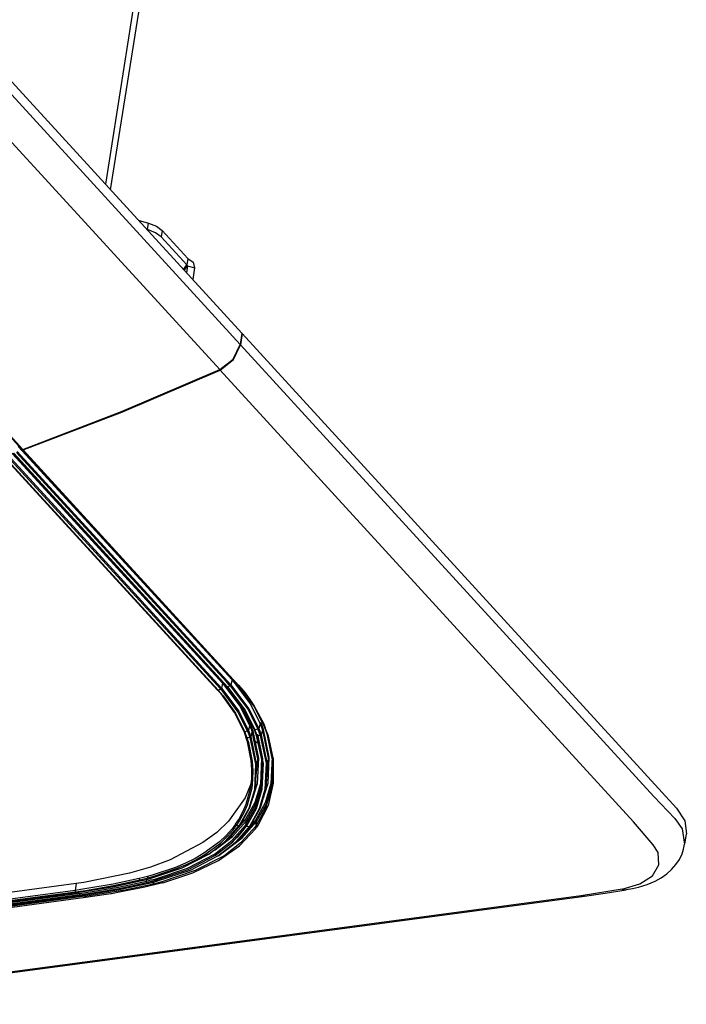
# Model space of a CAD drawing. Units: inches. Extents: x 0 to 10024, y 0 to 3575.
# Drawn here: x 2552 to 2634, y 2208 to 2328 of the extents above; entities that cross this region are included whole.
import ezdxf

# ---------------------------------------------------------------- set-up
doc = ezdxf.new("R2010")
doc.units = ezdxf.units.IN
doc.header["$MEASUREMENT"] = 0
doc.layers.add('LG-Product', color=3, linetype='Continuous')

# ---------------------------------------------------------------- blocks, each defined once
blk = doc.blocks.new('TP-CST4-3')
at = {"layer": 'LG-Product', "color": 3, "linetype": 'Continuous'}
for p, q in [((3002.5, 2307.21), (2840.73, 2483.86)), ((2840.46, 2482.14), (3002.23, 2305.5)), ((2999.13, 2301.65), (2837.36, 2478.3)), ((2807.2, 2466.14), (2968.96, 2289.49)), ((2807.31, 2466.12), (2969.08, 2289.48)), ((2996.83, 2425.57), (2981.69, 2329.94)), ((2982.49, 2329.06), (2997.49, 2423.84)), ((2986.71, 2324.45), (2988.28, 2324.01)), ((2988.12, 2323.01), (2988.28, 2324.01)), ((2988.28, 2324.01), (2989.49, 2323.52)), ((2989.49, 2323.52), (2990.35, 2322.88)), ((2987.99, 2323.05), (2988.12, 2323.01)), ((2989.34, 2322.53), (2988.12, 2323.01)), ((2990.2, 2321.89), (2989.34, 2322.53)), ((2990.35, 2322.88), (2990.2, 2321.89)), ((2990.35, 2322.88), (2994.26, 2318.62)), ((2994.1, 2317.62), (2990.2, 2321.89)), ((2993.6, 2316.92), (2994.1, 2317.62)), ((2993.73, 2316.78), (2994.22, 2317.46)), ((2994.22, 2317.46), (2994.05, 2316.43)), ((2994.26, 2318.62), (2994.1, 2317.62)), ((2994.1, 2317.62), (2994.19, 2317.56)), ((2994.19, 2317.56), (2994.22, 2317.46)), ((2994.22, 2317.46), (2995.3, 2317.16)), ((2994.26, 2318.62), (2995.07, 2318.05)), ((2995.07, 2318.05), (2995.3, 2317.16)), ((2995.3, 2317.16), (2995.02, 2315.38)), ((3002.5, 2307.21), (3002.23, 2305.5)), ((3002.56, 2307.14), (3002.29, 2305.42)), ((3002.56, 2307.14), (3002.49, 2307.13)), ((3068.82, 2234.78), (3002.56, 2307.14)), ((3001.19, 2303.25), (3002.23, 2305.5)), ((3001.25, 2303.18), (3002.29, 2305.42)), ((3002.29, 2305.42), (3065.38, 2236.53)), ((2999.13, 2301.65), (3001.19, 2303.25)), ((2999.19, 2301.58), (3001.25, 2303.18)), ((2984.15, 2295.24), (2999.13, 2301.65)), ((2984.22, 2295.17), (2999.19, 2301.58)), ((3062.29, 2232.68), (2999.19, 2301.58)), ((2969.08, 2289.48), (2984.15, 2295.24)), ((2969.14, 2289.4), (2984.22, 2295.17)), ((2999.56, 2253.8), (2966.95, 2289.41)), ((3000.72, 2253.42), (2968.11, 2289.03)), ((3000.84, 2253.55), (2968.22, 2289.16)), ((3001.01, 2254.32), (2968.39, 2289.93)), ((2969.01, 2289.47), (2968.96, 2289.49)), ((2969.08, 2289.48), (2969.01, 2289.47)), ((2969.01, 2289.47), (2969.05, 2289.4)), ((2969.03, 2289.42), (3001.64, 2253.81)), ((2969.05, 2289.4), (2969.14, 2289.4)), ((2969.14, 2289.4), (3001.76, 2253.79)), ((2966.15, 2288.4), (2998.76, 2252.79)), ((2966.26, 2288.38), (2998.88, 2252.77)), ((2999.28, 2252.91), (2966.66, 2288.52)), ((2999.39, 2253.04), (2966.78, 2288.65)), ((2967.58, 2288.91), (3000.2, 2253.29)), ((3000.31, 2253.28), (2967.7, 2288.89)), ((3001.03, 2254.37), (3001.01, 2254.32)), ((3001.08, 2254.42), (3001.03, 2254.37)), ((2999.5, 2252), (2998.74, 2252.87)), ((2999.08, 2252.84), (2999.28, 2252.91)), ((2999.35, 2252.96), (2999.28, 2252.91)), ((2999.28, 2252.91), (3001.92, 2249.42)), ((2999.39, 2253.04), (2999.35, 2252.96)), ((2999.56, 2253.8), (2999.39, 2253.04)), ((2999.39, 2253.04), (3002.05, 2249.54)), ((2999.59, 2253.86), (2999.56, 2253.8)), ((2999.56, 2253.8), (3002.23, 2250.28)), ((2999.64, 2253.91), (2999.59, 2253.86)), ((3000.17, 2253.37), (3002.87, 2249.81)), ((3000.25, 2253.27), (3000.2, 2253.29)), ((3000.21, 2253.22), (3002.35, 2250.4)), ((3000.58, 2253.55), (3000.23, 2253.98)), ((3000.31, 2253.28), (3000.25, 2253.27)), ((3000.31, 2253.28), (3000.52, 2253.35)), ((3000.31, 2253.28), (3003.02, 2249.7)), ((3000.52, 2253.35), (3000.72, 2253.42)), ((3000.8, 2253.47), (3000.72, 2253.42)), ((3000.72, 2253.42), (3003.45, 2249.82)), ((3000.84, 2253.55), (3000.8, 2253.47)), ((3001.01, 2254.32), (3000.84, 2253.55)), ((3000.84, 2253.55), (3003.58, 2249.93)), ((3001.01, 2254.32), (3003.76, 2250.68)), ((3001.62, 2253.88), (3004.4, 2250.2)), ((3001.64, 2253.81), (3001.69, 2253.78)), ((3001.69, 2253.78), (3001.76, 2253.79)), ((3001.76, 2253.79), (3001.99, 2253.54)), ((3001.99, 2253.54), (3003, 2252.33)), ((2998.76, 2252.79), (2998.81, 2252.76)), ((2998.81, 2252.76), (2998.88, 2252.77)), ((2998.88, 2252.77), (2999.08, 2252.84)), ((2998.88, 2252.77), (2999.64, 2251.89)), ((3001.39, 2249.35), (2999.5, 2252)), ((2999.64, 2251.89), (3001.54, 2249.24)), ((3003, 2252.33), (3003.47, 2251.71)), ((3003.47, 2251.71), (3003.59, 2251.55)), ((3003.59, 2251.55), (3003.61, 2251.51)), ((3003.61, 2251.51), (3003.62, 2251.5)), ((3003.62, 2251.5), (3004.35, 2250.43)), ((3002.23, 2250.28), (3003.7, 2247.35)), ((3002.35, 2250.4), (3003.83, 2247.46)), ((3003.58, 2249.93), (3005.09, 2246.92)), ((3003.76, 2250.68), (3005.28, 2247.65)), ((3004.35, 2250.43), (3005.84, 2247.64)), ((3004.4, 2250.2), (3005.94, 2247.14)), ((3002.79, 2246.54), (3001.39, 2249.35)), ((3001.54, 2249.24), (3002.94, 2246.42)), ((3001.92, 2249.42), (3003.38, 2246.51)), ((3002.05, 2249.54), (3003.51, 2246.62)), ((3002.87, 2249.81), (3004.36, 2246.83)), ((3003.02, 2249.7), (3004.51, 2246.72)), ((3003.45, 2249.82), (3004.96, 2246.81)), ((3003.7, 2247.35), (3003.51, 2246.62)), ((3003.75, 2247.42), (3003.7, 2247.35)), ((3003.7, 2247.35), (3003.91, 2246.81)), ((3003.83, 2247.46), (3003.75, 2247.42)), ((3003.83, 2247.46), (3004.03, 2246.91)), ((3004.03, 2246.91), (3004.18, 2246.48)), ((3005.09, 2246.92), (3005.04, 2246.85)), ((3005.28, 2247.65), (3005.09, 2246.92)), ((3005.09, 2246.92), (3005.3, 2246.36)), ((3005.32, 2247.72), (3005.28, 2247.65)), ((3005.28, 2247.65), (3005.49, 2247.09)), ((3005.41, 2247.76), (3005.32, 2247.72)), ((3005.41, 2247.76), (3005.62, 2247.2)), ((3005.49, 2247.09), (3005.65, 2246.65)), ((3005.62, 2247.2), (3005.77, 2246.75)), ((3005.84, 2247.64), (3006.09, 2247.03)), ((3005.94, 2247.14), (3006.16, 2246.57)), ((3005.94, 2247.14), (3005.94, 2247.11)), ((3005.94, 2247.11), (3005.95, 2247.09)), ((3005.95, 2247.09), (3005.96, 2247.07)), ((3005.96, 2247.07), (3005.98, 2247.05)), ((3005.98, 2247.05), (3006.01, 2247.04)), ((3006.01, 2247.04), (3006.03, 2247.03)), ((3006.03, 2247.03), (3006.06, 2247.03)), ((3006.06, 2247.03), (3006.09, 2247.03)), ((3006.46, 2246.01), (3006.09, 2247.03)), ((3002.79, 2246.54), (3002.83, 2246.45)), ((3002.8, 2246.49), (3002.98, 2246.02)), ((3002.83, 2246.45), (3002.94, 2246.42)), ((3003.16, 2246.47), (3002.94, 2246.42)), ((3002.94, 2246.42), (3003.08, 2246.07)), ((3002.98, 2246.02), (3003.14, 2245.54)), ((3003.08, 2246.07), (3003.19, 2245.77)), ((3003.36, 2244.88), (3003.14, 2245.59)), ((3003.14, 2245.54), (3003.2, 2245.48)), ((3003.38, 2246.51), (3003.16, 2246.47)), ((3003.19, 2245.77), (3003.29, 2245.47)), ((3003.2, 2245.48), (3003.29, 2245.47)), ((3003.51, 2245.51), (3003.29, 2245.47)), ((3003.29, 2245.47), (3003.51, 2244.76)), ((3003.46, 2246.55), (3003.38, 2246.51)), ((3003.38, 2246.51), (3003.59, 2245.97)), ((3003.51, 2246.62), (3003.46, 2246.55)), ((3003.51, 2246.62), (3003.71, 2246.08)), ((3003.73, 2245.55), (3003.51, 2245.51)), ((3003.59, 2245.97), (3003.73, 2245.55)), ((3003.71, 2246.08), (3003.86, 2245.65)), ((3003.81, 2245.58), (3003.73, 2245.55)), ((3003.73, 2245.55), (3004.59, 2241.46)), ((3003.86, 2245.65), (3003.81, 2245.58)), ((3004.05, 2246.38), (3003.86, 2245.65)), ((3003.86, 2245.65), (3004.72, 2241.56)), ((3003.91, 2246.81), (3004.05, 2246.38)), ((3004.1, 2246.45), (3004.05, 2246.38)), ((3004.05, 2246.38), (3004.91, 2242.29)), ((3004.18, 2246.48), (3004.1, 2246.45)), ((3004.46, 2246.53), (3004.18, 2246.48)), ((3004.18, 2246.48), (3005.04, 2242.39)), ((3004.4, 2246.74), (3004.36, 2246.83)), ((3004.37, 2246.79), (3004.55, 2246.3)), ((3004.51, 2246.72), (3004.4, 2246.74)), ((3004.52, 2246.43), (3004.47, 2246.39)), ((3004.74, 2246.77), (3004.51, 2246.72)), ((3004.51, 2246.72), (3004.72, 2246.17)), ((3004.58, 2246.47), (3004.52, 2246.43)), ((3004.55, 2246.3), (3004.73, 2245.81)), ((3004.67, 2245.91), (3004.69, 2245.92)), ((3004.69, 2245.92), (3004.7, 2245.94)), ((3004.72, 2246.17), (3004.87, 2245.74)), ((3004.72, 2245.85), (3005.59, 2241.7)), ((3004.78, 2245.75), (3004.72, 2245.81)), ((3004.96, 2246.81), (3004.74, 2246.77)), ((3004.87, 2245.74), (3004.78, 2245.75)), ((3004.81, 2245.74), (3005.51, 2242.43)), ((3005.1, 2245.78), (3004.87, 2245.74)), ((3004.87, 2245.74), (3005.74, 2241.58)), ((3004.88, 2246.02), (3005.66, 2242.3)), ((3005.04, 2246.85), (3004.96, 2246.81)), ((3004.96, 2246.81), (3005.17, 2246.25)), ((3005.32, 2245.82), (3005.1, 2245.78)), ((3005.17, 2246.25), (3005.32, 2245.82)), ((3005.3, 2246.36), (3005.45, 2245.92)), ((3005.41, 2245.85), (3005.32, 2245.82)), ((3005.32, 2245.82), (3006.2, 2241.62)), ((3005.57, 2245.65), (3005.39, 2246.24)), ((3005.45, 2245.92), (3005.41, 2245.85)), ((3005.65, 2246.65), (3005.45, 2245.92)), ((3005.45, 2245.92), (3006.33, 2241.72)), ((3005.66, 2244.22), (3005.57, 2245.65)), ((3005.69, 2246.72), (3005.65, 2246.65)), ((3005.65, 2246.65), (3006.52, 2242.45)), ((3005.77, 2246.75), (3005.69, 2246.72)), ((3005.87, 2246.77), (3005.77, 2246.75)), ((3005.77, 2246.75), (3006.65, 2242.54)), ((3006.16, 2246.57), (3006.31, 2246.12)), ((3006.31, 2246.12), (3007.2, 2241.86)), ((3006.31, 2246.12), (3006.31, 2246.1)), ((3006.31, 2246.1), (3006.32, 2246.07)), ((3006.32, 2246.07), (3006.33, 2246.05)), ((3006.33, 2246.05), (3006.35, 2246.03)), ((3006.35, 2246.03), (3006.38, 2246.02)), ((3006.36, 2246.18), (3007.12, 2242.59)), ((3006.38, 2246.02), (3006.4, 2246.01)), ((3006.4, 2246.01), (3006.43, 2246.01)), ((3006.43, 2246.01), (3006.46, 2246.01)), ((3006.46, 2246.01), (3007.31, 2242.2)), ((3003.94, 2242.05), (3003.36, 2244.88)), ((3003.51, 2244.76), (3004.09, 2241.92)), ((3004.59, 2244.84), (3005.26, 2244.65)), ((3005.31, 2244.69), (3004.64, 2244.88)), ((3005.04, 2242.39), (3004.87, 2238.48)), ((3005.51, 2242.43), (3005.34, 2238.49)), ((3006.52, 2242.45), (3006.19, 2237.89)), ((3006.65, 2242.54), (3006.48, 2238.51)), ((3007.12, 2242.59), (3006.94, 2238.52)), ((3007.27, 2242.39), (3007.09, 2238.38)), ((3004.04, 2240.66), (3003.94, 2242.05)), ((3004.09, 2241.92), (3004.19, 2240.52)), ((3004.91, 2242.29), (3004.37, 2237.12)), ((3004.59, 2241.46), (3004.42, 2237.57)), ((3004.72, 2241.56), (3004.55, 2237.66)), ((3005.59, 2241.7), (3005.42, 2237.74)), ((3005.66, 2242.3), (3005.49, 2238.35)), ((3005.74, 2241.58), (3005.57, 2237.59)), ((3005.71, 2240.69), (3005.75, 2240.91)), ((3006.2, 2241.62), (3006.03, 2237.6)), ((3006.33, 2241.72), (3006.15, 2237.69)), ((3007.2, 2241.86), (3007.02, 2237.77)), ((3007.31, 2242.2), (3007.31, 2238.55)), ((3004.15, 2239.96), (3003.81, 2238.34)), ((3004.01, 2239.29), (3004.04, 2240.66)), ((3004.19, 2240.52), (3004.16, 2239.15)), ((3003.81, 2238.34), (3003.02, 2236.35)), ((3003.19, 2235.39), (3003.86, 2237.95)), ((3004.87, 2238.48), (3003.85, 2235.3)), ((3003.86, 2237.95), (3004.01, 2239.29)), ((3004.16, 2239.15), (3004.01, 2237.81)), ((3005.34, 2238.49), (3004.49, 2235.6)), ((3005.49, 2238.35), (3004.64, 2235.45)), ((3006.48, 2238.51), (3005.43, 2235.24)), ((3006.94, 2238.52), (3006.07, 2235.55)), ((3007.09, 2238.38), (3006.22, 2235.39)), ((3007.31, 2238.55), (3006.52, 2235.18)), ((3003.02, 2236.35), (3000.47, 2232.75)), ((3004.01, 2237.81), (3003.34, 2235.24)), ((3004.42, 2237.57), (3003.58, 2234.72)), ((3004.55, 2237.66), (3003.7, 2234.8)), ((3004.25, 2236.36), (3004.34, 2236.73)), ((3004.34, 2236.73), (3004.44, 2237.09)), ((3005.42, 2237.74), (3004.56, 2234.83)), ((3005.57, 2237.59), (3004.71, 2234.67)), ((3006.03, 2237.6), (3005.16, 2234.66)), ((3006.15, 2237.69), (3005.29, 2234.74)), ((3005.78, 2236.49), (3005.48, 2235.48)), ((3005.85, 2236.35), (3005.94, 2236.71)), ((3005.94, 2236.71), (3006.04, 2237.08)), ((3007.02, 2237.77), (3006.14, 2234.77)), ((3065.38, 2236.53), (3068.57, 2233.18)), ((3002.67, 2234.18), (3003.19, 2235.39)), ((3003.34, 2235.24), (3002.81, 2234.02)), ((3004.49, 2235.6), (3003.02, 2232.96)), ((3004.64, 2235.45), (3003.16, 2232.79)), ((3003.9, 2235.53), (3003.72, 2235.21)), ((3003.94, 2235.68), (3003.9, 2235.53)), ((3006.07, 2235.55), (3004.56, 2232.82)), ((3006.22, 2235.39), (3004.7, 2232.66)), ((3006.52, 2235.18), (3004.93, 2232.11)), ((3005.48, 2235.48), (3005.31, 2235.16)), ((3002.03, 2233.02), (3002.67, 2234.18)), ((3003.58, 2234.72), (3002.12, 2232.1)), ((3002.81, 2234.02), (3002.17, 2232.86)), ((3003.7, 2234.8), (3002.25, 2232.18)), ((3004.56, 2234.83), (3003.08, 2232.16)), ((3004.71, 2234.67), (3003.23, 2232)), ((3005.16, 2234.66), (3003.67, 2231.96)), ((3005.29, 2234.74), (3003.79, 2232.04)), ((3006.14, 2234.77), (3004.62, 2232.03)), ((3068.82, 2234.78), (3070.1, 2232.8)), ((3000.47, 2232.75), (2998.67, 2231.06)), ((3000.08, 2229.77), (3002.12, 2232.1)), ((3000.2, 2229.85), (3002.25, 2232.18)), ((3000.95, 2230.61), (3003.02, 2232.96)), ((3001, 2229.8), (3003.08, 2232.16)), ((3001.55, 2232.31), (3001.03, 2231.62)), ((3001.09, 2230.43), (3003.16, 2232.79)), ((3001.14, 2229.63), (3003.23, 2232)), ((3001.17, 2231.45), (3001.7, 2232.14)), ((3001.55, 2232.31), (3002.03, 2233.02)), ((3001.55, 2232.31), (3001.59, 2232.2)), ((3001.56, 2229.57), (3003.67, 2231.96)), ((3001.59, 2232.2), (3001.7, 2232.14)), ((3001.68, 2229.64), (3003.79, 2232.04)), ((3002.17, 2232.86), (3001.7, 2232.14)), ((3001.7, 2232.14), (3001.85, 2232.13)), ((3001.85, 2232.13), (3002.12, 2232.1)), ((3002.12, 2232.1), (3002.17, 2232.1)), ((3002.17, 2232.1), (3002.21, 2232.12)), ((3002.21, 2232.12), (3002.24, 2232.15)), ((3002.24, 2232.15), (3002.25, 2232.18)), ((3002.43, 2230.4), (3004.56, 2232.82)), ((3002.48, 2229.6), (3004.62, 2232.03)), ((3002.56, 2230.23), (3004.7, 2232.66)), ((3003.02, 2232.96), (3003.06, 2232.94)), ((3003.06, 2232.94), (3003.11, 2232.92)), ((3003.12, 2232.48), (3003.08, 2232.16)), ((3003.08, 2232.16), (3003.09, 2232.12)), ((3003.09, 2232.12), (3003.1, 2232.08)), ((3003.1, 2232.08), (3003.13, 2232.04)), ((3003.11, 2232.92), (3003.14, 2232.88)), ((3003.14, 2232.64), (3003.12, 2232.48)), ((3003.13, 2232.04), (3003.17, 2232.02)), ((3003.14, 2232.88), (3003.16, 2232.84)), ((3003.16, 2232.79), (3003.14, 2232.64)), ((3003.16, 2232.84), (3003.16, 2232.8)), ((3003.16, 2232.8), (3003.16, 2232.79)), ((3003.17, 2232.02), (3003.22, 2232)), ((3003.22, 2232), (3003.23, 2232)), ((3003.23, 2232), (3003.34, 2231.99)), ((3003.34, 2231.99), (3003.45, 2231.98)), ((3003.45, 2231.98), (3003.67, 2231.96)), ((3003.67, 2231.96), (3003.71, 2231.97)), ((3003.71, 2231.97), (3003.75, 2231.98)), ((3003.75, 2231.98), (3003.78, 2232.01)), ((3003.78, 2232.01), (3003.79, 2232.04)), ((3004.56, 2232.82), (3004.6, 2232.81)), ((3004.6, 2232.81), (3004.64, 2232.79)), ((3004.6, 2231.63), (3004.77, 2231.87)), ((3004.66, 2232.35), (3004.62, 2232.03)), ((3004.62, 2232.03), (3004.66, 2231.92)), ((3004.64, 2232.79), (3004.67, 2232.75)), ((3004.68, 2232.5), (3004.66, 2232.35)), ((3004.66, 2231.92), (3004.77, 2231.87)), ((3004.67, 2232.75), (3004.69, 2232.71)), ((3004.7, 2232.66), (3004.68, 2232.5)), ((3004.69, 2232.71), (3004.7, 2232.67)), ((3004.7, 2232.67), (3004.7, 2232.66)), ((3004.93, 2232.11), (3004.77, 2231.87)), ((3065.3, 2229.15), (3062.28, 2232.68)), ((3062.28, 2232.68), (3062.28, 2232.68)), ((3068.57, 2233.18), (3069.7, 2231.6)), ((3070.1, 2232.8), (3070.34, 2230.84)), ((2998.67, 2231.06), (2996.54, 2229.51)), ((2998.44, 2228.39), (3001.09, 2230.43)), ((3000.12, 2230.59), (2999.1, 2229.62)), ((2999.24, 2229.44), (3000.26, 2230.41)), ((3001.03, 2231.62), (3000.12, 2230.59)), ((3000.26, 2230.41), (3001.17, 2231.45)), ((3000.51, 2230.26), (3000.95, 2230.61)), ((3001.76, 2230.29), (3001.88, 2230.39)), ((3001.88, 2230.39), (3002.93, 2231.58)), ((3002.01, 2230.08), (3002.43, 2230.4)), ((3002.14, 2228.99), (3004.6, 2231.63)), ((3069.7, 2231.6), (3070.07, 2229.27)), ((3070.09, 2229.27), (3070.34, 2230.84)), ((2996.54, 2229.51), (2991.55, 2226.9)), ((2999.1, 2229.62), (2996.73, 2227.87)), ((2996.85, 2227.69), (2999.24, 2229.44)), ((2997.47, 2227.76), (3000.08, 2229.77)), ((2997.59, 2227.83), (3000.2, 2229.85)), ((2998.35, 2227.75), (3001, 2229.8)), ((2998.47, 2227.57), (3001.14, 2229.63)), ((2998.87, 2227.49), (3001.56, 2229.57)), ((2998.96, 2226.75), (3002.14, 2228.99)), ((2998.99, 2227.56), (3001.68, 2229.64)), ((2999.74, 2227.48), (3002.48, 2229.6)), ((2999.83, 2228.13), (3002.56, 2230.23)), ((3066.02, 2227.98), (3065.3, 2229.15)), ((3069.91, 2228.52), (3070.05, 2229.28)), ((2993.4, 2225.66), (2997.47, 2227.76)), ((2993.51, 2225.73), (2997.59, 2227.83)), ((2994.2, 2225.61), (2998.35, 2227.75)), ((2994.31, 2225.42), (2998.47, 2227.57)), ((2994.67, 2225.32), (2998.87, 2227.49)), ((2996.73, 2227.87), (2995.38, 2227.09)), ((2995.46, 2225.28), (2999.74, 2227.48)), ((2995.5, 2226.9), (2996.85, 2227.69)), ((2998.05, 2228.19), (2998.44, 2228.39)), ((2998.84, 2228.12), (2999.19, 2228.31)), ((2998.88, 2228.16), (2999.24, 2228.35)), ((2998.92, 2227.53), (2998.99, 2227.56)), ((2999.19, 2228.31), (2999.24, 2228.35)), ((2999.47, 2227.94), (2999.83, 2228.13)), ((3066.15, 2226.12), (3066.02, 2227.98)), ((3069.27, 2226.94), (3069.68, 2227.79)), ((3069.68, 2227.79), (3069.91, 2228.52)), ((2991.55, 2226.9), (2988.57, 2225.78)), ((2993.93, 2226.38), (2992.38, 2225.72)), ((2992.49, 2225.53), (2994.04, 2226.18)), ((2995.38, 2227.09), (2993.93, 2226.38)), ((2994.04, 2226.18), (2995.5, 2226.9)), ((2995.02, 2224.87), (2998.96, 2226.75)), ((3065.17, 2224.45), (3066.15, 2226.12)), ((3068.09, 2225.4), (3068.74, 2226.15)), ((3068.74, 2226.15), (3069.27, 2226.94)), ((2985.35, 2224.82), (2978.39, 2223.42)), ((2988.57, 2225.78), (2985.35, 2224.82)), ((2988.1, 2224.34), (2987.71, 2224.24)), ((2989, 2224.59), (2988.1, 2224.34)), ((2988.1, 2224.34), (2988.12, 2224.22)), ((2988.19, 2224.14), (2989.1, 2224.39)), ((2988.51, 2224.03), (2993.4, 2225.66)), ((2988.61, 2224.1), (2993.51, 2225.73)), ((2992.38, 2225.72), (2989, 2224.59)), ((2989.1, 2224.39), (2992.49, 2225.53)), ((2989.22, 2223.95), (2994.2, 2225.61)), ((2989.32, 2223.76), (2994.31, 2225.42)), ((2989.64, 2223.65), (2994.67, 2225.32)), ((2990.35, 2223.58), (2995.46, 2225.28)), ((2990.45, 2223.38), (2995.02, 2224.87)), ((3063.24, 2223.2), (3065.17, 2224.45)), ((3066.49, 2224.14), (3067.36, 2224.75)), ((3067.36, 2224.75), (3068.09, 2225.4)), ((2977.21, 2223.25), (2914.5, 2214.88)), ((2977.21, 2223.25), (2977.05, 2222.22)), ((2978.39, 2223.42), (2977.21, 2223.25)), ((2977.38, 2221.94), (2983.17, 2222.87)), ((2982.85, 2223.15), (2978.57, 2222.43)), ((2978.64, 2222.22), (2982.93, 2222.95)), ((2986.86, 2224.02), (2982.85, 2223.15)), ((2982.93, 2222.95), (2986.95, 2223.82)), ((2983.09, 2222.81), (2987.25, 2223.71)), ((2983.17, 2222.87), (2987.34, 2223.78)), ((2983.69, 2222.71), (2987.94, 2223.62)), ((2983.77, 2222.51), (2988.03, 2223.43)), ((2984.04, 2222.39), (2988.34, 2223.32)), ((2984.65, 2222.29), (2989.03, 2223.24)), ((2987.32, 2224.14), (2986.86, 2224.02)), ((2986.86, 2224.02), (2986.87, 2223.9)), ((2986.87, 2223.9), (2986.95, 2223.82)), ((2986.95, 2223.82), (2987.41, 2223.94)), ((2987.1, 2223.77), (2986.95, 2223.82)), ((2987.25, 2223.71), (2987.1, 2223.77)), ((2987.25, 2223.71), (2987.96, 2223.89)), ((2987.27, 2223.71), (2987.25, 2223.71)), ((2987.29, 2223.71), (2987.27, 2223.71)), ((2987.28, 2223.71), (2987.92, 2223.87)), ((2987.71, 2224.24), (2987.32, 2224.14)), ((2987.41, 2223.94), (2987.8, 2224.04)), ((2989.12, 2223.04), (2987.69, 2222.71)), ((2987.8, 2224.04), (2988.19, 2224.14)), ((2987.92, 2223.87), (2988.55, 2224.03)), ((2987.94, 2223.62), (2987.98, 2223.89)), ((2987.94, 2223.62), (2988.66, 2223.81)), ((2987.95, 2223.51), (2987.94, 2223.62)), ((2988.03, 2223.43), (2987.95, 2223.51)), ((2987.96, 2223.89), (2988.51, 2224.03)), ((2988.03, 2223.43), (2988.75, 2223.61)), ((2988.18, 2223.38), (2988.03, 2223.43)), ((2988.12, 2224.22), (2988.19, 2224.14)), ((2988.34, 2223.32), (2988.18, 2223.38)), ((2988.35, 2224.09), (2988.19, 2224.14)), ((2988.34, 2223.32), (2989.07, 2223.5)), ((2988.36, 2223.32), (2988.34, 2223.32)), ((2988.51, 2224.03), (2988.35, 2224.09)), ((2988.38, 2223.32), (2988.36, 2223.32)), ((2988.37, 2223.32), (2989.03, 2223.48)), ((2988.55, 2224.03), (2988.51, 2224.03)), ((2988.59, 2224.06), (2988.55, 2224.03)), ((2988.66, 2223.81), (2989.22, 2223.95)), ((2988.75, 2223.61), (2989.32, 2223.76)), ((2989.03, 2223.24), (2989.02, 2223.21)), ((2989.02, 2223.21), (2989.03, 2223.18)), ((2989.03, 2223.48), (2989.68, 2223.65)), ((2989.03, 2223.24), (2989.07, 2223.49)), ((2989.03, 2223.24), (2989.78, 2223.43)), ((2989.03, 2223.18), (2989.03, 2223.15)), ((2989.03, 2223.15), (2989.04, 2223.12)), ((2989.04, 2223.12), (2989.06, 2223.09)), ((2989.06, 2223.09), (2989.08, 2223.07)), ((2989.07, 2223.5), (2989.64, 2223.65)), ((2989.08, 2223.07), (2989.1, 2223.05)), ((2989.1, 2223.05), (2989.12, 2223.04)), ((2990.45, 2223.38), (2989.12, 2223.04)), ((2989.24, 2223.83), (2989.22, 2223.95)), ((2989.32, 2223.76), (2989.24, 2223.83)), ((2989.48, 2223.71), (2989.32, 2223.76)), ((2989.64, 2223.65), (2989.48, 2223.71)), ((2989.68, 2223.65), (2989.64, 2223.65)), ((2989.72, 2223.68), (2989.68, 2223.65)), ((2989.78, 2223.43), (2990.35, 2223.58)), ((2990.35, 2223.58), (2990.35, 2223.55)), ((2990.35, 2223.55), (2990.35, 2223.52)), ((2990.35, 2223.52), (2990.36, 2223.49)), ((2990.36, 2223.49), (2990.37, 2223.46)), ((2990.37, 2223.46), (2990.39, 2223.43)), ((2990.39, 2223.43), (2990.41, 2223.41)), ((2990.41, 2223.41), (2990.43, 2223.39)), ((2990.43, 2223.39), (2990.45, 2223.38)), ((3060.53, 2222.42), (3063.24, 2223.2)), ((3063.04, 2222.71), (3064.34, 2223.11)), ((3064.34, 2223.11), (3065.56, 2223.63)), ((3065.56, 2223.63), (3066.49, 2224.14)), ((2977.05, 2222.22), (2913.19, 2213.69)), ((2913.25, 2213.48), (2977.11, 2222.01)), ((2977.32, 2221.88), (2913.47, 2213.36)), ((2913.49, 2213.35), (2977.34, 2221.88)), ((2977.8, 2221.76), (2913.95, 2213.23)), ((2977.86, 2221.56), (2914.01, 2213.03)), ((2978.08, 2221.43), (2914.23, 2212.91)), ((2914.25, 2212.9), (2978.1, 2221.43)), ((3054.3, 2221.4), (2930.77, 2204.9)), ((2931.25, 2204.84), (3054.78, 2221.33)), ((2978.57, 2222.43), (2977.05, 2222.22)), ((2977.05, 2222.22), (2977.05, 2222.09)), ((2977.05, 2222.09), (2977.11, 2222.01)), ((2977.11, 2222.01), (2978.64, 2222.22)), ((2977.11, 2222.01), (2977.21, 2221.95)), ((2977.21, 2221.95), (2977.32, 2221.88)), ((2977.32, 2221.88), (2983.09, 2222.81)), ((2977.34, 2221.88), (2977.32, 2221.88)), ((2977.36, 2221.89), (2977.34, 2221.88)), ((2977.8, 2221.76), (2983.69, 2222.71)), ((2977.81, 2221.64), (2977.8, 2221.76)), ((2977.86, 2221.56), (2977.81, 2221.64)), ((2977.86, 2221.56), (2983.77, 2222.51)), ((2977.86, 2221.56), (2977.97, 2221.5)), ((2977.97, 2221.5), (2978.08, 2221.43)), ((2978.08, 2221.43), (2984.04, 2222.39)), ((2978.1, 2221.43), (2978.08, 2221.43)), ((2978.12, 2221.44), (2978.1, 2221.43)), ((2978.57, 2221.31), (2984.65, 2222.29)), ((2982.53, 2221.7), (2979.72, 2221.26)), ((2982.54, 2221.7), (2982.53, 2221.7)), ((2982.6, 2221.71), (2982.54, 2221.7)), ((2982.86, 2221.75), (2982.6, 2221.71)), ((2983.85, 2221.93), (2982.86, 2221.75)), ((2987.69, 2222.71), (2983.85, 2221.93)), ((3060.53, 2222.42), (3054.3, 2221.39)), ((3054.3, 2221.4), (3054.79, 2221.37)), ((3054.79, 2221.35), (3057.97, 2221.77)), ((3057.97, 2221.77), (3061.16, 2222.3)), ((3060.53, 2222.42), (3060.84, 2222.31)), ((3060.84, 2222.31), (3061.14, 2222.3)), ((3061.14, 2222.33), (3062.11, 2222.49)), ((3062.11, 2222.49), (3063.04, 2222.71)), ((2978.57, 2221.31), (2914.71, 2212.79)), ((2978.63, 2221.11), (2914.78, 2212.59)), ((2978.57, 2221.31), (2978.58, 2221.19)), ((2978.58, 2221.19), (2978.63, 2221.11)), ((2979.72, 2221.26), (2978.63, 2221.11))]:
    blk.add_line(p, q, dxfattribs=at)

msp = doc.modelspace()

# ---------------------------------------------------------------- block references
at = {"layer": 'LG-Product', "xscale": 0.8000000000000114, "yscale": 0.8000000000000114, "zscale": 0.8000000000000114}
msp.add_blockref('TP-CST4-3', (177.31, 444.04), dxfattribs=at)

doc.saveas('drawing.dxf')
